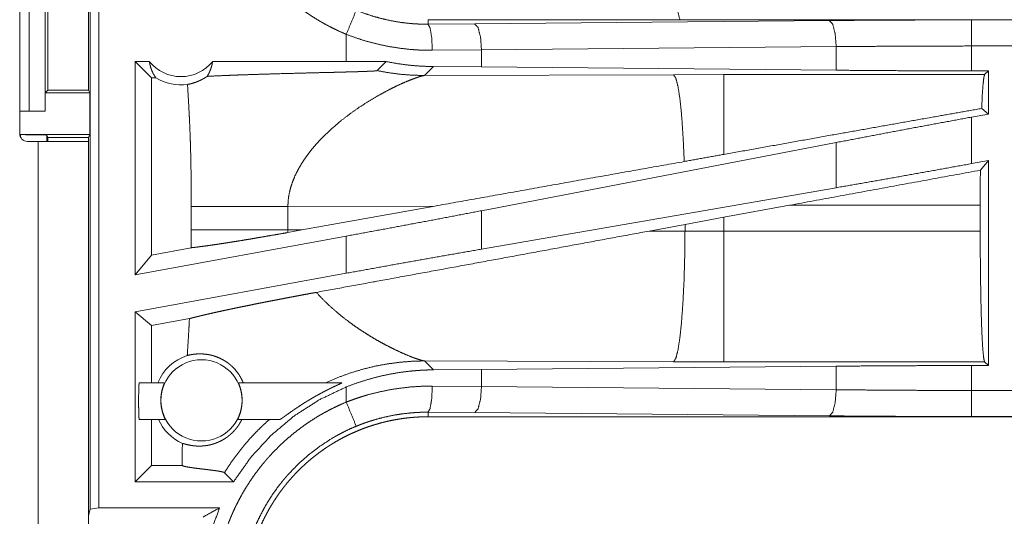
# Model space of a CAD drawing. Units: inches. Extents: x 22 to 136, y 14 to 121.
# Drawn here: x 25 to 27, y 19 to 20 of the extents above; entities that cross this region are included whole.
import ezdxf

# ---------------------------------------------------------------- set-up
doc = ezdxf.new("R2010")
doc.units = ezdxf.units.IN
doc.header["$MEASUREMENT"] = 0
doc.layers.add('1', color=7, linetype='Continuous', true_color=0xffffff)

msp = doc.modelspace()

# ---------------------------------------------------------------- linework, layer by layer
at = {"layer": '1', "color": 18, "linetype": 'Continuous', "lineweight": 18}
for p, q in [((24.8701, 18.6125), (24.8701, 19.992)), ((24.8868, 19.9941), (24.8868, 18.6146)), ((24.7354, 19.6671), (24.7354, 19.3311)), ((24.7535, 19.3741), (24.7535, 19.6241)), ((24.784, 19.6241), (24.784, 19.3741)), ((24.7895, 19.5841), (24.7895, 19.4142)), ((24.8671, 19.4142), (24.8671, 19.5841)), ((25.5168, 19.5404), (25.5168, 19.5491)), ((31.0482, 19.5491), (25.5168, 19.5491)), ((25.5168, 19.5404), (25.6062, 19.5411)), ((25.6062, 19.5411), (26.2849, 19.5475)), ((26.5566, 19.5487), (31.0482, 19.5487)), ((25.3603, 19.5211), (25.3603, 19.4691)), ((25.6191, 19.4912), (25.525, 19.4905)), ((26.2978, 19.4975), (25.6191, 19.4912)), ((25.6191, 19.4587), (25.6191, 19.4912)), ((26.2978, 19.4524), (26.2978, 19.4975)), ((26.5566, 19.4512), (26.5566, 19.4988)), ((31.0482, 19.4988), (26.5566, 19.4988)), ((24.9835, 19.4691), (24.9561, 19.4691)), ((24.9561, 19.061), (24.9561, 19.4691)), ((24.9876, 19.4377), (24.9561, 19.4691)), ((25.3603, 19.4691), (25.1047, 19.4691)), ((25.4366, 19.469), (25.3603, 19.4691)), ((25.4192, 19.4516), (25.4366, 19.469)), ((25.5098, 19.4423), (25.527, 19.4594)), ((25.9867, 19.4437), (25.5098, 19.4423)), ((25.6191, 19.4587), (25.527, 19.4594)), ((26.2978, 19.4524), (25.6191, 19.4587)), ((26.0826, 19.4439), (25.9867, 19.4437)), ((26.5818, 19.4439), (26.0826, 19.4439)), ((26.5891, 19.4512), (26.5566, 19.4512)), ((26.5891, 19.4512), (26.5818, 19.4439)), ((26.5891, 19.4512), (26.5891, 19.3685)), ((24.9876, 19.4377), (24.9876, 19.0987)), ((24.9959, 19.4377), (24.9876, 19.4377)), ((24.7895, 19.4142), (24.7844, 19.4091)), ((24.7844, 19.4091), (24.7844, 19.3741)), ((24.7844, 19.4091), (24.8696, 19.4091)), ((24.7895, 19.4142), (24.8671, 19.4142)), ((24.8671, 19.4142), (24.8696, 19.4091)), ((24.8696, 19.4091), (24.8696, 19.3291)), ((24.7354, 19.3741), (24.7535, 19.3741)), ((24.784, 19.3741), (24.7535, 19.3741)), ((24.7844, 19.3741), (24.784, 19.3741)), ((26.5891, 19.3685), (26.5566, 19.3626)), ((26.5891, 19.3685), (26.5762, 19.3792)), ((26.5566, 19.2736), (26.5566, 19.3626)), ((24.7373, 19.3291), (24.8696, 19.3291)), ((24.7373, 19.3239), (24.7373, 19.3291)), ((24.7504, 19.3161), (24.771, 19.3161)), ((24.771, 19.3161), (24.771, 18.5316)), ((24.7873, 19.3283), (24.7895, 19.3239)), ((24.7873, 19.3283), (24.7873, 19.3161)), ((24.7895, 19.3239), (24.867, 19.3239)), ((24.7895, 19.3239), (24.7895, 19.3161)), ((24.8696, 19.3291), (24.867, 19.3239)), ((24.867, 19.3239), (24.867, 19.3161)), ((24.867, 18.5316), (24.867, 19.3161)), ((26.2978, 19.314), (25.6191, 19.1835)), ((26.2978, 19.2275), (26.2978, 19.314)), ((26.5891, 19.2796), (26.5566, 19.2736)), ((26.5891, 19.2796), (26.5737, 19.2611)), ((26.5891, 19.2796), (26.5891, 18.8871)), ((26.2978, 19.2275), (25.6191, 19.1099)), ((25.0637, 19.1916), (25.0637, 19.1467)), ((25.2486, 19.1916), (25.5301, 19.1924)), ((25.2486, 19.1467), (25.2486, 19.1916)), ((25.2753, 19.1466), (25.5301, 19.1924)), ((25.6191, 19.1099), (25.6191, 19.1835)), ((26.0826, 19.171), (26.2086, 19.194)), ((26.2086, 19.194), (26.5734, 19.194)), ((26.5734, 19.194), (26.5734, 19.1442)), ((26.0085, 19.1573), (26.0826, 19.171)), ((26.0826, 19.1442), (26.0826, 19.171)), ((25.2753, 19.1466), (25.2486, 19.1467)), ((25.2753, 19.1466), (25.2487, 19.1418)), ((25.94, 19.1446), (26.0085, 19.1573)), ((26.0085, 19.1444), (25.94, 19.1446)), ((26.0085, 19.1573), (26.0085, 19.1444)), ((26.0826, 19.1442), (26.0085, 19.1444)), ((26.5734, 19.1442), (26.0826, 19.1442)), ((25.3603, 19.1349), (24.9561, 19.061)), ((25.3603, 19.1349), (25.3603, 19.0638)), ((25.0636, 19.1126), (24.9876, 19.0987)), ((24.9876, 19.0987), (24.9561, 19.061)), ((25.3603, 19.0638), (24.9561, 18.9899)), ((24.9561, 18.6646), (24.9561, 18.9899)), ((24.9876, 18.9637), (24.9561, 18.9899)), ((25.0602, 18.9769), (24.9876, 18.9637)), ((24.9876, 18.9637), (24.9876, 18.8541)), ((25.527, 18.8789), (25.5098, 18.896)), ((25.5098, 18.896), (25.9867, 18.8945)), ((25.527, 18.8789), (25.6191, 18.8796)), ((25.6191, 18.8796), (26.2978, 18.8859)), ((25.6191, 18.8471), (25.6191, 18.8796)), ((25.9867, 18.8945), (26.0826, 18.8944)), ((26.0826, 18.8944), (26.5818, 18.8944)), ((26.2978, 18.8408), (26.2978, 18.8859)), ((26.5566, 18.8871), (26.5891, 18.8871)), ((26.5566, 18.8395), (26.5566, 18.8871)), ((26.5818, 18.8944), (26.5891, 18.8871)), ((24.9642, 18.8541), (25.0125, 18.8541)), ((25.1541, 18.8541), (25.3519, 18.8541)), ((25.3603, 18.8462), (25.3603, 18.8172)), ((25.525, 18.8478), (25.6191, 18.8471)), ((25.6191, 18.8471), (26.2978, 18.8408)), ((26.5566, 18.8395), (31.2921, 18.8395)), ((25.0138, 18.7841), (24.9642, 18.7841)), ((24.9876, 18.7841), (24.9876, 18.6961)), ((25.2337, 18.7841), (25.1528, 18.7841)), ((25.6062, 18.7971), (25.5168, 18.7978)), ((25.5168, 18.7978), (25.5168, 18.7891)), ((31.2921, 18.7891), (25.5168, 18.7891)), ((26.2849, 18.7908), (25.6062, 18.7971)), ((31.2921, 18.7895), (26.5566, 18.7895)), ((24.9876, 18.6961), (24.9561, 18.6646)), ((25.0463, 18.6961), (24.9876, 18.6961)), ((25.0463, 18.7002), (25.0463, 18.6961)), ((25.0463, 18.6961), (25.0464, 18.696)), ((25.1272, 18.6821), (25.1446, 18.6646)), ((25.1446, 18.6646), (24.9561, 18.6646)), ((24.8868, 18.6146), (24.8701, 18.6125)), ((24.8868, 18.6146), (25.118, 18.6146)), ((24.867, 18.6), (24.8701, 18.6125))]:
    msp.add_line(p, q, dxfattribs=at)
msp.add_circle((25.0833, 18.8205), 0.0777, dxfattribs=at)
for centre, radius, start, end in [((25.0441, 19.5178), 0.0777, 218.744, 321.256), ((25.0441, 19.5178), 0.0934, 238.9768, 277.6574), ((24.7504, 19.3311), 0.015, 180, 270), ((25.0833, 18.8205), 0.0901, 107.5442, 158.0641), ((25.0833, 18.8205), 0.0901, 203.799, 246.1143)]:
    msp.add_arc(centre, radius, start, end, dxfattribs=at)
for points, knots in [([(25.3603, 19.5211), (25.3464, 19.5272), (25.3329, 19.5337), (25.3196, 19.5407), (25.3066, 19.5481), (25.294, 19.556), (25.2816, 19.5644), (25.2695, 19.5732), (25.2578, 19.5825), (25.2463, 19.5922), (25.2352, 19.6024), (25.2324, 19.605), (25.2297, 19.6077), (25.227, 19.6103), (25.2244, 19.613), (25.2191, 19.6185), (25.214, 19.624), (25.2041, 19.6354), (25.1946, 19.647), (25.1856, 19.659), (25.177, 19.6713), (25.1689, 19.6839), (25.1612, 19.6969), (25.1576, 19.7035), (25.154, 19.7101), (25.1523, 19.7135), (25.1506, 19.7169), (25.1489, 19.7203), (25.1473, 19.7237), (25.141, 19.7375), (25.1354, 19.7515), (25.1302, 19.7656), (25.1256, 19.7798), (25.1215, 19.7942), (25.1179, 19.8088), (25.1149, 19.8235), (25.1124, 19.8384), (25.1118, 19.8422), (25.1113, 19.8459), (25.1108, 19.8497), (25.1104, 19.8535), (25.1096, 19.861), (25.109, 19.8686), (25.1081, 19.8837), (25.1079, 19.8989)], [0, 0, 0.031447, 0.062713, 0.093842, 0.124876, 0.155859, 0.186833, 0.217839, 0.248919, 0.280115, 0.311469, 0.319339, 0.327223, 0.335104, 0.342973, 0.358678, 0.374349, 0.405591, 0.436748, 0.467862, 0.498975, 0.530124, 0.561355, 0.577018, 0.592716, 0.600581, 0.608457, 0.616342, 0.624218, 0.655618, 0.686878, 0.718049, 0.749165, 0.780274, 0.811416, 0.842632, 0.873966, 0.881823, 0.889695, 0.897574, 0.905461, 0.921222, 0.936976, 0.968474, 1, 1]), ([(25.9867, 19.5817), (25.9928, 19.5722), (25.9987, 19.5491)], [0, 0, 0.320433, 1, 1]), ([(25.3603, 19.5211), (25.3697, 19.5437), (25.3794, 19.5673)], [0, 0, 0.490195, 1, 1]), ([(25.3794, 19.5673), (25.396, 19.5609), (25.4128, 19.5554), (25.4297, 19.5508), (25.4468, 19.547), (25.4641, 19.544), (25.4816, 19.542), (25.486, 19.5416), (25.4904, 19.5413), (25.4948, 19.541), (25.4992, 19.5408), (25.5036, 19.5406), (25.508, 19.5405), (25.5102, 19.5405), (25.5124, 19.5404), (25.5135, 19.5404), (25.5146, 19.5404), (25.5151, 19.5404), (25.5157, 19.5404), (25.5162, 19.5404), (25.5163, 19.5404), (25.5165, 19.5404), (25.5166, 19.5404), (25.5168, 19.5404)], [0, 0, 0.126165, 0.25146, 0.37621, 0.500701, 0.625244, 0.750129, 0.781459, 0.812781, 0.844064, 0.875315, 0.906525, 0.937712, 0.953291, 0.968869, 0.976657, 0.984434, 0.988328, 0.992223, 0.996117, 0.997088, 0.998059, 0.999041, 1, 1]), ([(25.525, 19.4905), (25.5238, 19.515), (25.5208, 19.5332), (25.5168, 19.5404)], [0, 0, 0.478248, 0.838139, 1, 1]), ([(25.6191, 19.4912), (25.6173, 19.5157), (25.6125, 19.5339), (25.6062, 19.5411)], [0, 0, 0.46355, 0.818389, 1, 1]), ([(26.2849, 19.5475), (26.3743, 19.5482), (26.4651, 19.5486), (26.5566, 19.5487)], [0, 0, 0.329082, 0.663261, 1, 1]), ([(26.2978, 19.4975), (26.2959, 19.522), (26.2912, 19.5402), (26.2849, 19.5475)], [0, 0, 0.463562, 0.818395, 1, 1]), ([(26.5566, 19.4988), (26.5566, 19.5232), (26.5566, 19.5487)], [0, 0, 0.490179, 1, 1]), ([(25.525, 19.4905), (25.5145, 19.4905), (25.504, 19.4909), (25.4987, 19.4911), (25.4934, 19.4914), (25.4882, 19.4918), (25.4829, 19.4922), (25.462, 19.4946), (25.4413, 19.4979), (25.4207, 19.5023), (25.4004, 19.5075), (25.3803, 19.5138), (25.3603, 19.5211)], [0, 0, 0.062383, 0.12485, 0.156124, 0.187428, 0.218766, 0.250084, 0.375029, 0.499613, 0.62413, 0.748847, 0.874037, 1, 1]), ([(26.5566, 19.4988), (26.4695, 19.4986), (26.383, 19.4982), (26.2978, 19.4975)], [0, 0, 0.336741, 0.67092, 1, 1]), ([(24.9835, 19.4691), (24.9846, 19.4635), (24.9861, 19.4579), (24.988, 19.4525), (24.9903, 19.4473), (24.993, 19.4424), (24.9959, 19.4377)], [0, 0, 0.169616, 0.338379, 0.505978, 0.672212, 0.836918, 1, 1]), ([(25.0942, 19.4406), (25.0972, 19.4459), (25.0997, 19.4514), (25.1018, 19.4571), (25.1035, 19.463), (25.1047, 19.4691)], [0, 0, 0.196486, 0.394959, 0.59528, 0.797069, 1, 1]), ([(25.527, 19.4594), (25.5043, 19.4601), (25.4817, 19.4619), (25.4591, 19.4649), (25.4366, 19.469)], [0, 0, 0.249254, 0.498579, 0.748618, 1, 1]), ([(25.0942, 19.4406), (25.1102, 19.4415), (25.1277, 19.4422), (25.1323, 19.4424), (25.1394, 19.4427), (25.1418, 19.4428), (25.1466, 19.443), (25.1566, 19.4434), (25.1667, 19.4437), (25.1876, 19.4444), (25.2092, 19.445), (25.2314, 19.4457), (25.2656, 19.4466), (25.2888, 19.4472), (25.3121, 19.4478), (25.3353, 19.4483), (25.3525, 19.4488), (25.3639, 19.4491), (25.375, 19.4494), (25.3804, 19.4496), (25.3857, 19.4497), (25.3909, 19.4499), (25.3935, 19.45), (25.396, 19.4501), (25.3985, 19.4502), (25.4009, 19.4503), (25.4032, 19.4504), (25.4054, 19.4505), (25.4076, 19.4506), (25.4096, 19.4507), (25.4106, 19.4507), (25.4115, 19.4508), (25.4124, 19.4508), (25.4133, 19.4509), (25.4149, 19.451), (25.4163, 19.4511), (25.4169, 19.4512), (25.4174, 19.4512), (25.4179, 19.4513), (25.4183, 19.4514), (25.4189, 19.4515), (25.4192, 19.4516)], [0, 0, 0.049159, 0.103116, 0.117305, 0.139079, 0.146466, 0.161424, 0.191908, 0.223102, 0.287387, 0.35388, 0.422207, 0.527312, 0.598552, 0.670176, 0.741645, 0.794705, 0.82954, 0.863681, 0.880392, 0.896798, 0.912829, 0.920675, 0.928386, 0.935943, 0.943299, 0.950436, 0.957323, 0.96393, 0.970213, 0.973225, 0.976127, 0.978914, 0.981567, 0.986458, 0.990736, 0.992621, 0.994322, 0.99583, 0.997125, 0.999025, 1, 1]), ([(25.4192, 19.4516), (25.4417, 19.4476), (25.4643, 19.4446), (25.487, 19.4429), (25.5098, 19.4423)], [0, 0, 0.250017, 0.500028, 0.750022, 1, 1]), ([(26.007, 19.2776), (26.005, 19.3226), (26.0023, 19.3624), (25.999, 19.3956), (25.9952, 19.4208), (25.991, 19.4371), (25.9867, 19.4437)], [0, 0, 0.266927, 0.503979, 0.701959, 0.853363, 0.952942, 1, 1]), ([(26.0826, 19.2912), (26.0826, 19.3328), (26.0826, 19.3999), (26.0826, 19.4378), (26.0826, 19.4439)], [0, 0, 0.272716, 0.71197, 0.959961, 1, 1]), ([(26.5566, 19.4512), (26.4695, 19.4513), (26.383, 19.4517), (26.2978, 19.4524)], [0, 0, 0.336742, 0.670921, 1, 1]), ([(26.5762, 19.3792), (26.5774, 19.4057), (26.5788, 19.4256), (26.5803, 19.4385), (26.5818, 19.4439)], [0, 0, 0.40746, 0.715288, 0.91436, 1, 1]), ([(25.0566, 19.4252), (25.0602, 19.4259), (25.0643, 19.4269), (25.0687, 19.4282), (25.0734, 19.4298), (25.0783, 19.4318), (25.0835, 19.4343), (25.0848, 19.435), (25.0861, 19.4357), (25.0875, 19.4364), (25.0888, 19.4372), (25.0915, 19.4388), (25.0942, 19.4406)], [0, 0, 0.091533, 0.193226, 0.304705, 0.425808, 0.556236, 0.695857, 0.732187, 0.7691, 0.806515, 0.844407, 0.921386, 1, 1]), ([(25.0566, 19.4252), (25.0583, 19.396), (25.0599, 19.3668), (25.0606, 19.3522), (25.0612, 19.3376), (25.0618, 19.323), (25.0622, 19.3084), (25.063, 19.2792), (25.0634, 19.25), (25.0636, 19.2208), (25.0637, 19.1916)], [0, 0, 0.125035, 0.250048, 0.312544, 0.375041, 0.437532, 0.500018, 0.624992, 0.749978, 0.87498, 1, 1]), ([(25.4196, 19.4028), (25.4348, 19.4112), (25.4494, 19.4187), (25.4631, 19.4253), (25.4757, 19.4308), (25.487, 19.4353), (25.4966, 19.4387), (25.5007, 19.4401), (25.5043, 19.4411), (25.5074, 19.4418), (25.5098, 19.4423)], [0, 0, 0.176025, 0.34195, 0.495684, 0.63499, 0.75756, 0.860907, 0.904593, 0.942541, 0.97445, 1, 1]), ([(25.3511, 19.3564), (25.3681, 19.3694), (25.3853, 19.3815), (25.4026, 19.3926), (25.4196, 19.4028)], [0, 0, 0.257747, 0.511976, 0.760295, 1, 1]), ([(26.5762, 19.3792), (26.4896, 19.3639), (26.2967, 19.3296), (26.0826, 19.2912)], [0, 0, 0.175508, 0.566264, 1, 1]), ([(25.3511, 19.3564), (25.3294, 19.3378), (25.3092, 19.3179)], [0, 0, 0.501744, 1, 1]), ([(26.5566, 19.3626), (26.4695, 19.3465), (26.383, 19.3303), (26.2978, 19.314)], [0, 0, 0.336556, 0.670735, 1, 1]), ([(24.7373, 19.3291), (24.7563, 19.329), (24.7725, 19.3289), (24.7834, 19.3286), (24.7873, 19.3283)], [0, 0, 0.380536, 0.703786, 0.921134, 1, 1]), ([(24.771, 19.3161), (24.8006, 19.3161), (24.8486, 19.3161), (24.867, 19.3161)], [0, 0, 0.309026, 0.809026, 1, 1]), ([(25.3092, 19.3179), (25.3021, 19.3101), (25.2953, 19.3021), (25.2889, 19.294), (25.2828, 19.2857)], [0, 0, 0.253467, 0.504806, 0.75375, 1, 1]), ([(25.2828, 19.2857), (25.2754, 19.2745), (25.2687, 19.2631), (25.2628, 19.2515), (25.2579, 19.2397), (25.2539, 19.2278), (25.251, 19.2158), (25.2492, 19.2037), (25.2486, 19.1916)], [0, 0, 0.132356, 0.262473, 0.390283, 0.515806, 0.639205, 0.760722, 0.88078, 1, 1]), ([(26.007, 19.2776), (25.8508, 19.2498), (25.5301, 19.1924)], [0, 0, 0.327407, 1, 1]), ([(26.0826, 19.2912), (26.0447, 19.2844), (26.007, 19.2776)], [0, 0, 0.500993, 1, 1]), ([(26.5566, 19.2736), (26.4695, 19.2578), (26.383, 19.2424), (26.2978, 19.2275)], [0, 0, 0.336927, 0.671107, 1, 1]), ([(26.5734, 19.194), (26.5734, 19.2279), (26.5737, 19.2611)], [0, 0, 0.504653, 1, 1]), ([(25.0637, 19.1916), (25.078, 19.1916), (25.096, 19.1916), (25.1173, 19.1916), (25.1412, 19.1916), (25.1671, 19.1916), (25.1805, 19.1916), (25.2078, 19.1916), (25.2351, 19.1916), (25.2486, 19.1916)], [0, 0, 0.077632, 0.175046, 0.290051, 0.419441, 0.559316, 0.631859, 0.779508, 0.927236, 1, 1]), ([(25.6191, 19.1835), (25.534, 19.1672), (25.4475, 19.151), (25.3603, 19.1349)], [0, 0, 0.329265, 0.663444, 1, 1]), ([(25.0637, 19.1467), (25.0637, 19.1297), (25.0636, 19.1126)], [0, 0, 0.499998, 1, 1]), ([(25.0636, 19.1126), (25.0668, 19.113), (25.0703, 19.1134), (25.0711, 19.1135), (25.073, 19.1137), (25.0739, 19.1138), (25.0758, 19.114), (25.0778, 19.1143), (25.0862, 19.1154), (25.0953, 19.1166), (25.1051, 19.118), (25.1157, 19.1196), (25.1185, 19.12), (25.1241, 19.1209), (25.1329, 19.1222), (25.1388, 19.1232), (25.1512, 19.1251), (25.164, 19.1272), (25.1706, 19.1283), (25.1774, 19.1294), (25.1842, 19.1306), (25.1912, 19.1318), (25.2052, 19.1342), (25.2195, 19.1367), (25.234, 19.1392), (25.2487, 19.1418)], [0, 0, 0.017229, 0.035719, 0.040547, 0.050431, 0.055488, 0.065807, 0.07639, 0.121289, 0.170279, 0.223318, 0.28045, 0.295382, 0.325957, 0.37318, 0.405527, 0.472243, 0.541676, 0.577408, 0.613819, 0.650925, 0.688532, 0.764636, 0.841926, 0.920378, 1, 1]), ([(25.0637, 19.1467), (25.0778, 19.1467), (25.0952, 19.1467), (25.1155, 19.1467), (25.1267, 19.1467), (25.1509, 19.1467), (25.1772, 19.1467), (25.205, 19.1467), (25.2339, 19.1467), (25.2486, 19.1467)], [0, 0, 0.076224, 0.170266, 0.280499, 0.341113, 0.471982, 0.613829, 0.764198, 0.920484, 1, 1]), ([(25.2487, 19.1418), (25.2486, 19.1443), (25.2486, 19.1467)], [0, 0, 0.500117, 1, 1]), ([(25.94, 19.1446), (25.6776, 19.096), (25.4236, 19.0493), (25.303, 19.0272)], [0, 0, 0.41205, 0.810676, 1, 1]), ([(25.9867, 18.8945), (25.9909, 18.9008), (25.9949, 18.916), (25.9986, 18.9396), (26.0019, 18.9707), (26.0046, 19.0082), (26.0067, 19.0507), (26.008, 19.0967), (26.0085, 19.1444)], [0, 0, 0.029763, 0.092091, 0.186776, 0.310834, 0.459906, 0.628628, 0.810868, 1, 1]), ([(26.0826, 18.8944), (26.0826, 18.9158), (26.0826, 18.9706), (26.0826, 19.0081), (26.0826, 19.0965), (26.0826, 19.1442)], [0, 0, 0.085892, 0.304913, 0.455025, 0.809076, 1, 1]), ([(26.5818, 18.8944), (26.5803, 18.8995), (26.5789, 18.9117), (26.5775, 18.9307), (26.5763, 18.9559), (26.5753, 18.9865), (26.5745, 19.0218), (26.5739, 19.0606), (26.5735, 19.1018), (26.5734, 19.1442)], [0, 0, 0.021259, 0.070422, 0.146445, 0.247175, 0.369733, 0.51057, 0.665605, 0.830337, 1, 1]), ([(25.6191, 19.1099), (25.534, 19.095), (25.4475, 19.0796), (25.3603, 19.0638)], [0, 0, 0.328893, 0.663072, 1, 1]), ([(25.0602, 18.9769), (25.0639, 18.9779), (25.068, 18.979), (25.0724, 18.9801), (25.0772, 18.9813), (25.0784, 18.9816), (25.081, 18.9822), (25.0823, 18.9825), (25.085, 18.9832), (25.0877, 18.9838), (25.0934, 18.9851), (25.0994, 18.9865), (25.1057, 18.9879), (25.1122, 18.9894), (25.119, 18.9909), (25.1261, 18.9924), (25.1297, 18.9932), (25.1316, 18.9936), (25.1372, 18.9948), (25.141, 18.9956), (25.1488, 18.9972), (25.1567, 18.9989), (25.1649, 19.0005), (25.1732, 19.0022), (25.1817, 19.004), (25.1903, 19.0057), (25.1947, 19.0066), (25.2014, 19.0079), (25.2037, 19.0084), (25.2083, 19.0093), (25.2174, 19.011), (25.2266, 19.0128), (25.2359, 19.0146), (25.2453, 19.0164), (25.2547, 19.0182), (25.2642, 19.02), (25.2738, 19.0218), (25.2835, 19.0236), (25.2932, 19.0254), (25.303, 19.0272)], [0, 0, 0.015539, 0.032521, 0.050937, 0.070807, 0.076001, 0.086628, 0.092055, 0.103126, 0.114494, 0.138085, 0.162808, 0.188663, 0.215644, 0.243738, 0.272951, 0.28799, 0.295608, 0.318825, 0.334543, 0.366547, 0.399293, 0.432773, 0.46699, 0.501938, 0.537626, 0.555749, 0.583292, 0.592565, 0.61125, 0.64889, 0.686803, 0.724985, 0.763438, 0.802162, 0.841161, 0.88044, 0.919994, 0.959845, 1, 1]), ([(25.3624, 18.9731), (25.3465, 18.9856), (25.3312, 18.9988), (25.3166, 19.0127), (25.303, 19.0272)], [0, 0, 0.250673, 0.501998, 0.75226, 1, 1]), ([(25.0602, 18.9769), (25.0593, 18.9593), (25.0583, 18.9416), (25.0572, 18.924), (25.0561, 18.9064)], [0, 0, 0.249947, 0.499938, 0.749967, 1, 1]), ([(25.3624, 18.9731), (25.3738, 18.9647), (25.3853, 18.9567), (25.3969, 18.9492), (25.4083, 18.9421), (25.4197, 18.9354), (25.4308, 18.9292), (25.4416, 18.9235), (25.452, 18.9183)], [0, 0, 0.134612, 0.267718, 0.398744, 0.527078, 0.652064, 0.773013, 0.889248, 1, 1]), ([(25.452, 18.9183), (25.4667, 18.9114), (25.4799, 18.9057)], [0, 0, 0.528703, 1, 1]), ([(25.0561, 18.9064), (25.0609, 18.9075), (25.0664, 18.9085), (25.0724, 18.9092), (25.0791, 18.9095), (25.0863, 18.9093), (25.094, 18.9085), (25.096, 18.9082), (25.098, 18.9078), (25.1, 18.9074), (25.102, 18.9069), (25.1061, 18.9059), (25.1101, 18.9045), (25.1183, 18.9013), (25.1263, 18.8971), (25.1302, 18.8946), (25.1341, 18.8919), (25.135, 18.8912), (25.136, 18.8905), (25.1369, 18.8897), (25.1378, 18.889), (25.1396, 18.8874), (25.1414, 18.8858), (25.1481, 18.8789), (25.154, 18.8713), (25.1566, 18.8672), (25.159, 18.863), (25.1612, 18.8587), (25.1631, 18.8541)], [0, 0, 0.037671, 0.080185, 0.127216, 0.17851, 0.233855, 0.293128, 0.308531, 0.32412, 0.339867, 0.35577, 0.388038, 0.420911, 0.488322, 0.557843, 0.593385, 0.629413, 0.638504, 0.647624, 0.656772, 0.665944, 0.684281, 0.702647, 0.776229, 0.850148, 0.887301, 0.924631, 0.962171, 1, 1]), ([(25.4799, 18.9057), (25.4878, 18.9026), (25.4949, 18.9001)], [0, 0, 0.531645, 1, 1]), ([(25.4949, 18.9001), (25.501, 18.8981), (25.506, 18.8968)], [0, 0, 0.551963, 1, 1]), ([(25.3209, 18.8541), (25.3444, 18.8643), (25.3682, 18.8729), (25.3922, 18.8802), (25.4161, 18.886), (25.44, 18.8904), (25.4636, 18.8935), (25.4869, 18.8954), (25.5098, 18.896)], [0, 0, 0.131484, 0.261423, 0.38965, 0.516, 0.640325, 0.762513, 0.882433, 1, 1]), ([(25.3603, 18.8462), (25.3805, 18.8537), (25.4009, 18.8602), (25.4214, 18.8658), (25.4422, 18.8704), (25.4632, 18.874), (25.4843, 18.8766), (25.4896, 18.8771), (25.495, 18.8775), (25.5003, 18.8779), (25.5056, 18.8782), (25.5163, 18.8787), (25.527, 18.8789)], [0, 0, 0.126058, 0.251322, 0.376058, 0.50054, 0.625021, 0.749795, 0.781064, 0.812367, 0.843709, 0.875027, 0.937559, 1, 1]), ([(25.506, 18.8968), (25.5081, 18.8963), (25.5098, 18.896)], [0, 0, 0.543698, 1, 1]), ([(26.2978, 18.8859), (26.383, 18.8866), (26.4695, 18.887), (26.5566, 18.8871)], [0, 0, 0.329079, 0.663258, 1, 1]), ([(24.9642, 18.8541), (24.9637, 18.8507), (24.9633, 18.841), (24.963, 18.8269), (24.963, 18.8113), (24.9633, 18.7973), (24.9637, 18.7876), (24.9642, 18.7841)], [0, 0, 0.050006, 0.188675, 0.388906, 0.611095, 0.811302, 0.949971, 1, 1]), ([(25.0138, 18.7841), (25.0138, 18.7843), (25.0136, 18.7848), (25.0134, 18.7852), (25.0132, 18.7857), (25.0131, 18.7859), (25.013, 18.7862), (25.0129, 18.7865), (25.0127, 18.7868), (25.0121, 18.7883), (25.0114, 18.7901), (25.0112, 18.7905), (25.011, 18.791), (25.0108, 18.7916), (25.0106, 18.7921), (25.0102, 18.7932), (25.0098, 18.7944), (25.0094, 18.7956), (25.009, 18.7969), (25.0088, 18.7975), (25.0086, 18.7982), (25.0084, 18.7989), (25.0082, 18.7996), (25.0075, 18.8025), (25.0069, 18.8055), (25.0066, 18.8071), (25.0063, 18.8088), (25.0062, 18.8096), (25.0061, 18.8104), (25.006, 18.8113), (25.0059, 18.8121), (25.0056, 18.8155), (25.0055, 18.819), (25.0055, 18.8199), (25.0055, 18.8207), (25.0055, 18.8216), (25.0055, 18.8225), (25.0056, 18.8242), (25.0057, 18.8259), (25.0058, 18.8276), (25.0059, 18.8293), (25.006, 18.8301), (25.0061, 18.8309), (25.0063, 18.8317), (25.0064, 18.8325), (25.0069, 18.8356), (25.0075, 18.8386), (25.0078, 18.84), (25.0082, 18.8413), (25.0085, 18.8426), (25.0089, 18.8438), (25.0096, 18.8461), (25.0103, 18.8482), (25.0104, 18.8486), (25.0106, 18.8491), (25.0108, 18.8495), (25.0109, 18.8499), (25.0112, 18.8507), (25.0115, 18.8514), (25.0119, 18.8526), (25.0121, 18.853), (25.0123, 18.8534), (25.0124, 18.854), (25.0125, 18.8541)], [0, 0, 0.002411, 0.010021, 0.015771, 0.022801, 0.026802, 0.031104, 0.03567, 0.040518, 0.062587, 0.088818, 0.096038, 0.103476, 0.11112, 0.118962, 0.135219, 0.152249, 0.170028, 0.188551, 0.198104, 0.207847, 0.217799, 0.227871, 0.269329, 0.312632, 0.335034, 0.357906, 0.369569, 0.38128, 0.393023, 0.404797, 0.452159, 0.500029, 0.512095, 0.524183, 0.536316, 0.548405, 0.572346, 0.596016, 0.619448, 0.642606, 0.654114, 0.665543, 0.676919, 0.688218, 0.731925, 0.773339, 0.793239, 0.812574, 0.831195, 0.848982, 0.882092, 0.911873, 0.918792, 0.925475, 0.93191, 0.938068, 0.949536, 0.959893, 0.977235, 0.984196, 0.989955, 0.997579, 1, 1]), ([(25.1446, 18.6646), (25.1777, 18.7114), (25.2165, 18.7536), (25.2604, 18.7905), (25.3086, 18.8215), (25.3603, 18.8462)], [0, 0, 0.199997, 0.39999, 0.599982, 0.799982, 1, 1]), ([(25.1541, 18.8541), (25.1541, 18.854), (25.1543, 18.8534), (25.1544, 18.8531), (25.1547, 18.8523), (25.1548, 18.852), (25.155, 18.8517), (25.1551, 18.8514), (25.1556, 18.8499), (25.1563, 18.8482), (25.1564, 18.8477), (25.1566, 18.8472), (25.1568, 18.8467), (25.157, 18.8461), (25.1573, 18.845), (25.1577, 18.8439), (25.158, 18.8426), (25.1584, 18.8413), (25.1586, 18.8407), (25.1587, 18.84), (25.1589, 18.8393), (25.1591, 18.8386), (25.1597, 18.8357), (25.1602, 18.8326), (25.1604, 18.831), (25.1606, 18.8293), (25.1607, 18.8285), (25.1608, 18.8276), (25.1608, 18.8268), (25.1609, 18.8259), (25.1611, 18.8225), (25.1611, 18.8191), (25.1611, 18.8182), (25.161, 18.8173), (25.161, 18.8165), (25.1609, 18.8156), (25.1608, 18.8139), (25.1607, 18.8122), (25.1605, 18.8105), (25.1602, 18.8088), (25.1601, 18.808), (25.16, 18.8072), (25.1598, 18.8064), (25.1597, 18.8056), (25.1591, 18.8025), (25.1583, 18.7996), (25.158, 18.7982), (25.1576, 18.7969), (25.1572, 18.7956), (25.1568, 18.7944), (25.156, 18.7921), (25.1552, 18.7901), (25.1548, 18.7892), (25.1545, 18.7883), (25.1542, 18.7875), (25.1539, 18.7868), (25.1534, 18.7857), (25.153, 18.7848), (25.1528, 18.7843), (25.1528, 18.7841)], [0, 0, 0.002399, 0.009901, 0.01556, 0.02644, 0.030674, 0.035193, 0.039984, 0.061788, 0.087791, 0.09493, 0.102318, 0.109934, 0.117743, 0.133932, 0.150875, 0.168591, 0.187054, 0.196582, 0.206318, 0.216223, 0.226316, 0.267797, 0.311166, 0.333548, 0.356462, 0.368095, 0.379849, 0.391616, 0.403418, 0.450825, 0.498724, 0.510792, 0.522887, 0.535009, 0.547092, 0.571013, 0.59468, 0.618082, 0.641227, 0.652721, 0.664143, 0.675518, 0.686793, 0.730459, 0.771901, 0.791804, 0.811149, 0.829809, 0.847658, 0.880916, 0.910887, 0.924589, 0.937291, 0.948884, 0.95936, 0.976934, 0.989806, 0.997566, 1, 1]), ([(25.2337, 18.7841), (25.2338, 18.7842), (25.234, 18.7842), (25.2343, 18.7844), (25.2346, 18.7845), (25.2353, 18.785), (25.2363, 18.7856), (25.2368, 18.786), (25.2374, 18.7864), (25.2377, 18.7866), (25.238, 18.7868), (25.2383, 18.787), (25.2387, 18.7873), (25.24, 18.7882), (25.2415, 18.7893), (25.2431, 18.7904), (25.2448, 18.7916), (25.2465, 18.7929), (25.2484, 18.7942), (25.2521, 18.7969), (25.2561, 18.7996), (25.2571, 18.8003), (25.2591, 18.8018), (25.2602, 18.8025), (25.2622, 18.8039), (25.2643, 18.8053), (25.2685, 18.8081), (25.2728, 18.8109), (25.2771, 18.8137), (25.2815, 18.8165), (25.2837, 18.8178), (25.2859, 18.8192), (25.2882, 18.8206), (25.2904, 18.8219), (25.2949, 18.8246), (25.2994, 18.8272), (25.3016, 18.8285), (25.3039, 18.8297), (25.3061, 18.831), (25.3084, 18.8322), (25.3129, 18.8346), (25.3173, 18.837), (25.3218, 18.8393), (25.3261, 18.8415), (25.3283, 18.8426), (25.3305, 18.8436), (25.3316, 18.8442), (25.3326, 18.8447), (25.3347, 18.8457), (25.3368, 18.8467), (25.3389, 18.8477), (25.3409, 18.8486), (25.3438, 18.85), (25.3456, 18.8508), (25.3464, 18.8512), (25.3481, 18.852), (25.3495, 18.8527), (25.3501, 18.853), (25.3507, 18.8533), (25.3511, 18.8535), (25.3515, 18.8537), (25.3517, 18.8538), (25.3518, 18.8539), (25.3519, 18.854), (25.3519, 18.854), (25.352, 18.8541), (25.3519, 18.8541)], [0, 0, 0.000973, 0.002469, 0.004481, 0.007002, 0.013479, 0.021694, 0.026414, 0.031527, 0.034227, 0.037008, 0.039858, 0.042774, 0.055068, 0.068318, 0.082436, 0.097354, 0.11302, 0.129196, 0.162777, 0.197805, 0.206745, 0.224746, 0.233781, 0.251928, 0.270166, 0.306889, 0.343941, 0.381285, 0.418905, 0.43782, 0.456794, 0.475788, 0.494747, 0.532577, 0.570287, 0.589106, 0.607892, 0.626622, 0.645269, 0.682226, 0.718761, 0.754857, 0.79048, 0.808099, 0.825576, 0.834264, 0.842905, 0.860045, 0.876868, 0.893302, 0.909303, 0.932343, 0.946929, 0.953887, 0.966898, 0.978428, 0.983525, 0.988056, 0.991908, 0.995017, 0.996263, 0.997301, 0.998102, 0.998687, 0.999258, 1, 1]), ([(25.3603, 18.8172), (25.3703, 18.8209), (25.3803, 18.8245), (25.3854, 18.8261), (25.3904, 18.8277), (25.3955, 18.8293), (25.4006, 18.8308), (25.4211, 18.8361), (25.4417, 18.8404), (25.4624, 18.8437), (25.4832, 18.8461), (25.504, 18.8474), (25.525, 18.8478)], [0, 0, 0.063203, 0.126369, 0.157945, 0.189539, 0.221128, 0.25268, 0.378242, 0.503031, 0.62733, 0.75142, 0.875546, 1, 1]), ([(25.525, 18.8478), (25.5238, 18.8233), (25.5208, 18.8051), (25.5168, 18.7978)], [0, 0, 0.478231, 0.838134, 1, 1]), ([(25.6062, 18.7971), (25.6125, 18.8044), (25.6173, 18.8226), (25.6191, 18.8471)], [0, 0, 0.181606, 0.536433, 1, 1]), ([(26.2849, 18.7908), (26.2912, 18.798), (26.2959, 18.8162), (26.2978, 18.8408)], [0, 0, 0.18161, 0.536455, 1, 1]), ([(26.2978, 18.8408), (26.383, 18.8401), (26.4695, 18.8396), (26.5566, 18.8395)], [0, 0, 0.32908, 0.663259, 1, 1]), ([(26.5566, 18.7895), (26.5566, 18.7968), (26.5566, 18.8395)], [0, 0, 0.145337, 1, 1]), ([(25.1079, 18.4393), (25.1081, 18.4545), (25.109, 18.4695), (25.1104, 18.4845), (25.1123, 18.4993), (25.1147, 18.514), (25.1177, 18.5286), (25.1212, 18.5432), (25.1253, 18.5576), (25.1299, 18.5719), (25.1351, 18.5861), (25.1364, 18.5896), (25.1379, 18.5931), (25.1393, 18.5966), (25.1408, 18.6001), (25.1438, 18.6071), (25.147, 18.6139), (25.1536, 18.6274), (25.1608, 18.6406), (25.1684, 18.6535), (25.1765, 18.6661), (25.185, 18.6785), (25.1941, 18.6905), (25.1987, 18.6964), (25.2036, 18.7023), (25.206, 18.7052), (25.2085, 18.708), (25.211, 18.7109), (25.2135, 18.7137), (25.2239, 18.7247), (25.2346, 18.7353), (25.2457, 18.7455), (25.2571, 18.7552), (25.2688, 18.7645), (25.2809, 18.7734), (25.2933, 18.7818), (25.3061, 18.7899), (25.3094, 18.7918), (25.3127, 18.7937), (25.316, 18.7956), (25.3193, 18.7974), (25.326, 18.801), (25.3327, 18.8045), (25.3464, 18.8111), (25.3603, 18.8172)], [0, 0, 0.031448, 0.062712, 0.09384, 0.124877, 0.155864, 0.186836, 0.217843, 0.248922, 0.280119, 0.311475, 0.319342, 0.327224, 0.335107, 0.342976, 0.358683, 0.374354, 0.405596, 0.436754, 0.467867, 0.498978, 0.530126, 0.561359, 0.577018, 0.592717, 0.600581, 0.608455, 0.616342, 0.624218, 0.655618, 0.686884, 0.718051, 0.749167, 0.780275, 0.811416, 0.842631, 0.873965, 0.881824, 0.889691, 0.897573, 0.905458, 0.921223, 0.936977, 0.968476, 1, 1]), ([(25.3794, 18.771), (25.3697, 18.7945), (25.3603, 18.8172)], [0, 0, 0.509805, 1, 1]), ([(25.1607, 18.7841), (25.1596, 18.782), (25.1585, 18.7799), (25.1573, 18.7778), (25.156, 18.7757), (25.1554, 18.7746), (25.1547, 18.7736), (25.154, 18.7725), (25.1533, 18.7715), (25.1518, 18.7694), (25.1503, 18.7675), (25.1495, 18.7665), (25.1487, 18.7655), (25.1479, 18.7646), (25.1471, 18.7636), (25.1455, 18.7619), (25.1439, 18.7602), (25.1431, 18.7594), (25.1423, 18.7586), (25.1415, 18.7578), (25.1407, 18.7571), (25.1391, 18.7557), (25.1376, 18.7543), (25.1361, 18.7531), (25.1346, 18.7519), (25.1339, 18.7513), (25.1331, 18.7508), (25.1324, 18.7503), (25.1317, 18.7497), (25.1289, 18.7478), (25.1262, 18.7461), (25.1236, 18.7446), (25.121, 18.7432), (25.1186, 18.742), (25.1161, 18.7409), (25.1138, 18.7399), (25.1115, 18.7389), (25.1092, 18.7381), (25.107, 18.7374), (25.1027, 18.7361), (25.0986, 18.7351), (25.0947, 18.7343), (25.0909, 18.7338), (25.0872, 18.7333), (25.0837, 18.7331), (25.0803, 18.733), (25.077, 18.733), (25.0738, 18.7331), (25.0708, 18.7333), (25.0694, 18.7335), (25.0679, 18.7336), (25.0665, 18.7338), (25.0652, 18.734), (25.0626, 18.7344), (25.0601, 18.7349), (25.0557, 18.7358), (25.0519, 18.7368), (25.049, 18.7376), (25.0468, 18.7381)], [0, 0, 0.017485, 0.035235, 0.053296, 0.071725, 0.08109, 0.090496, 0.099875, 0.109255, 0.127948, 0.14658, 0.155882, 0.165187, 0.174421, 0.183533, 0.201349, 0.218677, 0.227176, 0.235555, 0.243816, 0.251899, 0.267571, 0.282665, 0.297244, 0.311363, 0.31827, 0.325072, 0.331782, 0.338379, 0.363694, 0.387446, 0.409963, 0.431426, 0.452, 0.471796, 0.490928, 0.50944, 0.527363, 0.544697, 0.577846, 0.609251, 0.639171, 0.667787, 0.695249, 0.721631, 0.747015, 0.771453, 0.79495, 0.817517, 0.828457, 0.83917, 0.849634, 0.85986, 0.879538, 0.898119, 0.931863, 0.960561, 0.983553, 1, 1]), ([(25.2134, 18.7841), (25.201, 18.7728), (25.189, 18.761), (25.1774, 18.7488), (25.1664, 18.7361), (25.1558, 18.7231), (25.1457, 18.7097), (25.1362, 18.696), (25.1272, 18.6821)], [0, 0, 0.125383, 0.250833, 0.376259, 0.501578, 0.626697, 0.751537, 0.875994, 1, 1]), ([(25.167, 18.4393), (25.1671, 18.448), (25.1674, 18.4566), (25.1679, 18.4652), (25.1687, 18.4737), (25.1696, 18.4822), (25.1708, 18.4907), (25.1721, 18.4991), (25.1737, 18.5075), (25.1754, 18.5159), (25.1774, 18.5242), (25.1796, 18.5325), (25.182, 18.5407), (25.1832, 18.5448), (25.1846, 18.5489), (25.1853, 18.551), (25.1859, 18.553), (25.1867, 18.5551), (25.1874, 18.5571), (25.1904, 18.5652), (25.1936, 18.5732), (25.197, 18.5811), (25.2005, 18.5889), (25.2043, 18.5966), (25.2082, 18.6042), (25.2123, 18.6116), (25.2166, 18.619), (25.2211, 18.6263), (25.2257, 18.6335), (25.2306, 18.6406), (25.2356, 18.6475), (25.2382, 18.651), (25.2408, 18.6544), (25.2435, 18.6578), (25.2462, 18.6612), (25.2518, 18.6678), (25.2575, 18.6742), (25.2633, 18.6805), (25.2693, 18.6866), (25.2754, 18.6926), (25.2817, 18.6984), (25.2881, 18.7041), (25.2946, 18.7096), (25.3013, 18.7149), (25.3081, 18.7201), (25.315, 18.7251), (25.3221, 18.73), (25.3257, 18.7324), (25.3294, 18.7347), (25.3312, 18.7359), (25.333, 18.737), (25.3349, 18.7382), (25.3367, 18.7393), (25.3442, 18.7436), (25.3517, 18.7478), (25.3593, 18.7517), (25.367, 18.7555), (25.3748, 18.759), (25.3826, 18.7624), (25.3905, 18.7656), (25.3985, 18.7686), (25.4066, 18.7714), (25.4148, 18.7739), (25.423, 18.7763), (25.4313, 18.7786), (25.4355, 18.7796), (25.4398, 18.7806), (25.444, 18.7815), (25.4482, 18.7824), (25.4567, 18.7839), (25.4652, 18.7853), (25.4737, 18.7865), (25.4823, 18.7874), (25.4909, 18.7882), (25.4995, 18.7887), (25.5081, 18.789), (25.5168, 18.7891)], [0, 0, 0.01573, 0.031405, 0.047037, 0.062628, 0.078194, 0.093742, 0.109283, 0.124824, 0.140376, 0.155946, 0.171548, 0.187186, 0.195024, 0.202874, 0.206806, 0.210741, 0.214679, 0.218617, 0.234333, 0.249996, 0.265616, 0.281201, 0.296761, 0.312305, 0.327847, 0.343389, 0.358942, 0.374521, 0.390128, 0.405778, 0.413622, 0.421479, 0.42935, 0.437225, 0.452928, 0.468582, 0.484191, 0.499769, 0.515327, 0.530871, 0.54641, 0.561955, 0.577513, 0.593098, 0.608716, 0.624378, 0.632226, 0.640093, 0.644032, 0.647969, 0.651904, 0.655837, 0.671526, 0.687168, 0.702769, 0.71834, 0.733895, 0.749436, 0.764975, 0.780525, 0.796089, 0.811681, 0.82731, 0.842984, 0.850843, 0.858716, 0.866591, 0.874458, 0.89017, 0.905854, 0.921525, 0.937193, 0.952865, 0.96855, 0.984258, 1, 1]), ([(25.5168, 18.7978), (25.5166, 18.7978), (25.5165, 18.7978), (25.5163, 18.7978), (25.5162, 18.7978), (25.5159, 18.7978), (25.5157, 18.7978), (25.5151, 18.7978), (25.5135, 18.7978), (25.5124, 18.7978), (25.5102, 18.7978), (25.508, 18.7978), (25.5036, 18.7977), (25.4993, 18.7975), (25.4905, 18.797), (25.4818, 18.7963), (25.4645, 18.7943), (25.4473, 18.7914), (25.4301, 18.7876), (25.413, 18.7829), (25.4088, 18.7816), (25.4045, 18.7803), (25.4003, 18.7788), (25.3961, 18.7774), (25.3877, 18.7743), (25.3794, 18.771)], [0, 0, 0.000959, 0.001941, 0.002912, 0.003883, 0.005824, 0.007777, 0.01166, 0.023331, 0.031096, 0.046639, 0.062171, 0.093218, 0.124231, 0.186218, 0.248169, 0.372085, 0.496296, 0.621096, 0.746809, 0.778419, 0.810077, 0.841726, 0.873374, 0.936669, 1, 1]), ([(26.5566, 18.7895), (26.4651, 18.7897), (26.3743, 18.7901), (26.2849, 18.7908)], [0, 0, 0.336739, 0.670918, 1, 1]), ([(25.3794, 18.771), (25.3672, 18.7657), (25.3552, 18.7599), (25.3493, 18.7568), (25.3435, 18.7537), (25.3405, 18.7521), (25.3377, 18.7504), (25.3348, 18.7488), (25.3319, 18.7471), (25.3098, 18.7326), (25.2889, 18.7167), (25.2692, 18.6993), (25.2507, 18.6803), (25.2485, 18.6779), (25.2463, 18.6754), (25.2441, 18.6728), (25.242, 18.6703), (25.2378, 18.6652), (25.2336, 18.66), (25.2257, 18.6495), (25.2182, 18.6387), (25.2111, 18.6276), (25.2044, 18.6163), (25.1982, 18.6047), (25.1923, 18.5929), (25.1895, 18.5869), (25.1869, 18.5808), (25.1856, 18.5778), (25.1843, 18.5747), (25.1831, 18.5716), (25.1819, 18.5685), (25.1773, 18.556), (25.1733, 18.5435), (25.1666, 18.5181), (25.1617, 18.4922), (25.16, 18.4791), (25.1588, 18.4659), (25.1586, 18.4626), (25.1584, 18.4593), (25.1582, 18.456), (25.1581, 18.4527), (25.1579, 18.446), (25.1578, 18.4393)], [0, 0, 0.031485, 0.062946, 0.078682, 0.094423, 0.102301, 0.11017, 0.11803, 0.125877, 0.188339, 0.2505, 0.312696, 0.375266, 0.383132, 0.391008, 0.398875, 0.406729, 0.422409, 0.438051, 0.469244, 0.500356, 0.531427, 0.562501, 0.593617, 0.624819, 0.640467, 0.65615, 0.664011, 0.671879, 0.679757, 0.68762, 0.718966, 0.75018, 0.812369, 0.874538, 0.905721, 0.937028, 0.944879, 0.952742, 0.960615, 0.968493, 0.984246, 1, 1]), ([(25.0468, 18.7381), (25.0464, 18.7192), (25.0463, 18.7002)], [0, 0, 0.499914, 1, 1]), ([(25.0464, 18.696), (25.048, 18.6951), (25.0508, 18.6942), (25.0548, 18.6933), (25.0596, 18.6925), (25.0653, 18.6916), (25.0716, 18.6907), (25.0784, 18.6899), (25.0854, 18.689), (25.0926, 18.6882), (25.0996, 18.6873), (25.1064, 18.6864), (25.1126, 18.6856), (25.118, 18.6847), (25.1223, 18.6838), (25.1241, 18.6834), (25.1255, 18.683), (25.1265, 18.6825), (25.1272, 18.6821)], [0, 0, 0.022082, 0.058232, 0.10728, 0.167559, 0.237314, 0.314656, 0.397603, 0.483982, 0.57154, 0.657821, 0.74026, 0.816116, 0.88261, 0.936972, 0.958787, 0.976654, 0.990371, 1, 1]), ([(25.0777, 18.4286), (25.0823, 18.4924), (25.0958, 18.5548), (25.118, 18.6146)], [0, 0, 0.33339, 0.666723, 1, 1]), ([(25.118, 18.6146), (25.1019, 18.606), (25.0864, 18.5972)], [0, 0, 0.506069, 1, 1])]:
    msp.add_open_spline(points, degree=1, knots=knots, dxfattribs=at)
for points in [[(26.5737, 19.2611), (26.2086, 19.194)], [(25.0463, 18.7002), (25.0464, 18.696)]]:
    msp.add_open_spline(points, degree=1, dxfattribs=at)

doc.saveas('drawing.dxf')
